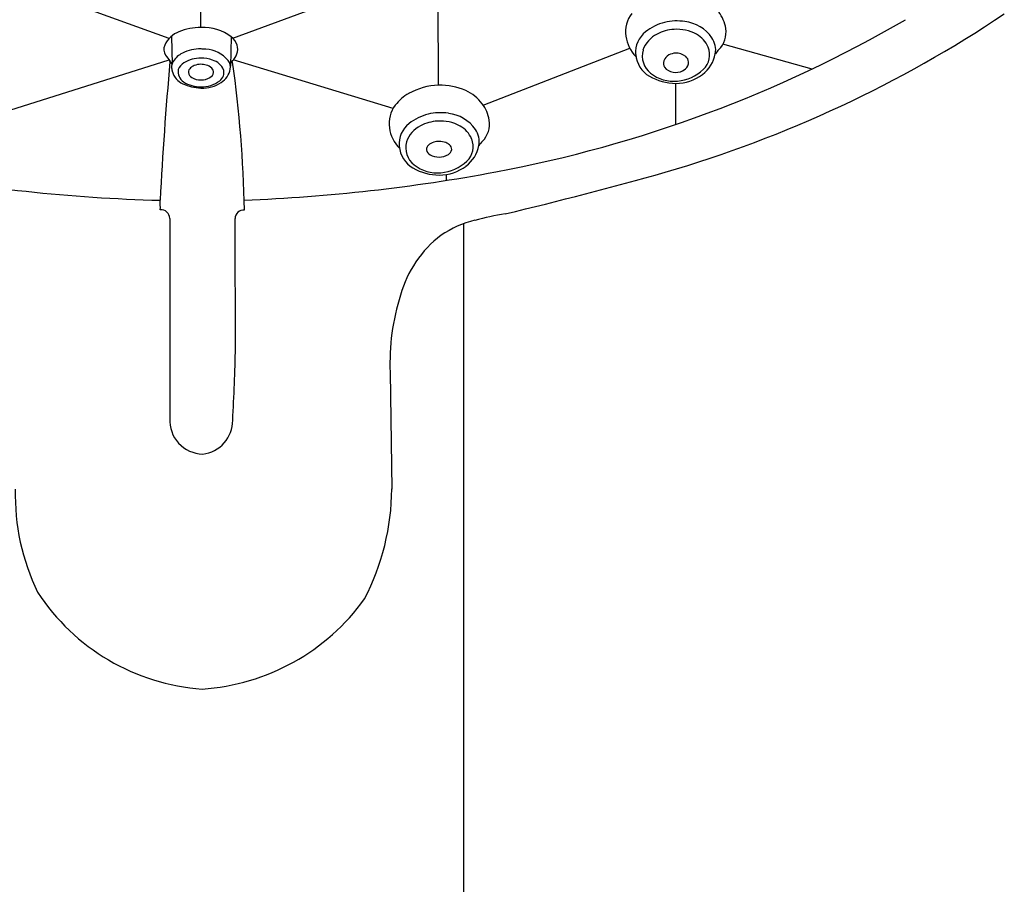
# Model space of a CAD drawing. Units: inches. Extents: x 8165.6 to 8176.1, y 2108.7 to 2156.2.
# Drawn here: x 8172.1 to 8174, y 2145.1 to 2146.7 of the extents above; entities that cross this region are included whole.
import ezdxf

# ---------------------------------------------------------------- set-up
doc = ezdxf.new("R2010")
doc.units = ezdxf.units.IN
doc.header["$LTSCALE"] = 0.64311
doc.header["$MEASUREMENT"] = 0
doc.layers.get('0').update_dxf_attribs({"color": 255, "linetype": 'CONTINUOUS'})

msp = doc.modelspace()

# ---------------------------------------------------------------- linework, layer by layer
for p, q in [((8172.4729, 2146.683), (8172.4729, 2146.8807)), ((8172.4133, 2146.6623), (8172.0858, 2146.7809)), ((8172.5327, 2146.6629), (8172.8592, 2146.7846)), ((8172.9176, 2146.5746), (8172.9172, 2146.7342)), ((8172.4174, 2146.6662), (8172.4187, 2146.6139)), ((8172.5296, 2146.6652), (8172.5279, 2146.6107)), ((8173.6172, 2146.6048), (8173.4503, 2146.6517)), ((8173.0013, 2146.5377), (8173.276, 2146.644)), ((8172.1148, 2146.5279), (8172.4133, 2146.622)), ((8172.4147, 2146.6183), (8172.415, 2146.62)), ((8172.5322, 2146.618), (8172.5311, 2146.6203)), ((8172.8325, 2146.5313), (8172.5331, 2146.6226)), ((8173.3621, 2146.5014), (8173.362, 2146.5783)), ((8172.9317, 2146.4075), (8172.9318, 2146.397)), ((8172.4144, 2146.3254), (8172.4147, 2145.9512)), ((8172.9648, 2141.6025), (8172.9648, 2146.3154)), ((8172.8271, 2146.0374), (8172.8302, 2145.8189))]:
    msp.add_line(p, q)
for centre, radius, start, end in [((8173.3237, 2146.6749), 0.0559, 142.1114, 188.597), ((8172.7019, 2148.6107), 2.2901, 286.2322, 303.835), ((8173.3894, 2146.6711), 0.0668, 8.5062, 37.5094), ((8172.5817, 2148.7821), 2.4106, 280.5975, 300.1408), ((8173.3674, 2146.5947), 0.1013, 105.1594, 127.7118), ((8173.3636, 2146.5971), 0.098, 80.9812, 103.3811), ((8173.3708, 2146.6227), 0.0716, 34.9906, 83.4517), ((8172.4535, 2146.6238), 0.0557, 113.1596, 131.9304), ((8172.4726, 2146.5741), 0.1089, 89.834, 112.1354), ((8172.4766, 2146.5958), 0.0873, 52.6872, 92.4335), ((8173.3368, 2146.6769), 0.0692, 188.597, 224.2952), ((8173.335, 2146.6365), 0.0484, 127.7118, 184.8568), ((8173.3504, 2146.623), 0.053, 116.3627, 160.6519), ((8173.3633, 2146.6014), 0.0781, 93.5282, 117.8037), ((8173.3642, 2146.6034), 0.0761, 61.1901, 94.249), ((8173.3772, 2146.6272), 0.049, 22.4581, 61.1901), ((8173.4095, 2146.6741), 0.0465, 315.515, 8.5062), ((8172.4223, 2146.6419), 0.019, 155.9196, 214.3554), ((8172.4472, 2146.6308), 0.0463, 131.9304, 155.9196), ((8172.5071, 2146.6369), 0.0362, 20.9252, 51.5566), ((8172.5129, 2146.6427), 0.0288, 309.1157, 14.2998), ((8173.3968, 2146.6409), 0.0398, 349.3095, 34.9906), ((8172.5352, 2146.7191), 0.1558, 214.3554, 219.3528), ((8172.4562, 2146.5976), 0.0414, 115.938, 148.4647), ((8172.4722, 2146.5648), 0.0779, 89.4663, 115.937), ((8172.473, 2146.5571), 0.0855, 83.8482, 90.0423), ((8172.4784, 2146.5831), 0.0592, 39.9324, 86.3634), ((8173.339, 2146.6368), 0.0523, 184.8568, 239.7371), ((8173.3404, 2146.6298), 0.0413, 164.8947, 231.7748), ((8173.3594, 2146.6126), 0.0215, 118.7806, 158.2186), ((8173.3624, 2146.6071), 0.0277, 91.8729, 118.7806), ((8173.3622, 2146.6045), 0.0303, 52.2707, 91.4778), ((8173.37, 2146.6167), 0.0159, 6.6543, 47.6643), ((8173.3742, 2146.6452), 0.0628, 306.8901, 349.3095), ((8173.3881, 2146.6317), 0.0373, 313.3065, 22.4581), ((8173.4935, 2146.5916), 0.0712, 135.515, 143.9089), ((8178.9832, 2146.0247), 6.5952, 174.83568, 177.09126), ((8172.3932, 2146.6027), 0.0278, 23.9423, 39.3528), ((8172.4386, 2146.6084), 0.0207, 148.4647, 183.0312), ((8172.4554, 2146.5934), 0.0274, 121.5424, 157.3485), ((8172.4719, 2146.5664), 0.059, 89.0163, 121.5424), ((8172.4681, 2146.5907), 0.0223, 110.9769, 130.7668), ((8172.4727, 2146.5785), 0.0354, 89.7218, 110.9769), ((8172.4734, 2146.5613), 0.0641, 70.8202, 90.3859), ((8172.473, 2146.5776), 0.0363, 74.6934, 90.1846), ((8172.4768, 2146.5895), 0.0238, 46.3496, 75.9087), ((8172.4859, 2146.591), 0.032, 23.0409, 74.6015), ((8172.508, 2146.6087), 0.02, 349.0895, 38.0679), ((8172.5021, 2146.6311), 0.0309, 326.9466, 339.6117), ((8170.2404, 2146.2955), 2.3143, 1.1319, 8.012), ((8173.3507, 2146.616), 0.0122, 158.2186, 217.2581), ((8173.3654, 2146.6213), 0.0216, 295.6445, 331.817), ((8173.3732, 2146.6171), 0.0128, 331.817, 6.6543), ((8172.4497, 2146.609), 0.0318, 183.0312, 196.7176), ((8172.4533, 2146.61), 0.0355, 196.7176, 245.9015), ((8172.4552, 2146.6015), 0.0253, 174.4892, 233.6261), ((8172.4613, 2146.5986), 0.0119, 130.7668, 181.4416), ((8172.4622, 2146.6007), 0.0131, 190.3416, 240.0862), ((8172.4834, 2146.6008), 0.0133, 298.637, 349.4172), ((8172.4857, 2146.5991), 0.0108, 356.0671, 45.6559), ((8172.4965, 2146.5988), 0.0195, 306.2388, 14.2029), ((8172.4892, 2146.6124), 0.0391, 303.5907, 349.0895), ((8173.362, 2146.6762), 0.0979, 239.7371, 270.0526), ((8173.3584, 2146.6527), 0.0705, 231.7748, 275.3056), ((8173.3607, 2146.6236), 0.0248, 217.2581, 260.9924), ((8173.3616, 2146.6291), 0.0303, 260.9924, 295.6445), ((8173.362, 2146.6615), 0.0832, 270.0526, 306.8901), ((8173.3573, 2146.6643), 0.0821, 275.3056, 313.3065), ((8172.4779, 2146.6652), 0.0959, 245.9015, 267.0108), ((8172.4716, 2146.6294), 0.0576, 236.979, 271.3197), ((8172.4723, 2146.6169), 0.0322, 238.9909, 271.108), ((8172.4735, 2146.6172), 0.0325, 268.9671, 300.1412), ((8172.4746, 2146.6272), 0.0553, 268.2244, 307.0548), ((8172.4762, 2146.632), 0.0627, 267.0108, 303.5907), ((8172.9204, 2146.4556), 0.1191, 91.2582, 119.5147), ((8172.9217, 2146.4606), 0.1141, 65.7742, 91.9499), ((8172.9034, 2146.4858), 0.0844, 119.515, 142.1114), ((8172.9353, 2146.4907), 0.0811, 37.5094, 65.7742), ((8172.8809, 2146.5032), 0.0559, 142.1114, 188.597), ((8172.9466, 2146.4994), 0.0668, 8.5062, 37.5094), ((8172.9246, 2146.423), 0.1013, 105.1594, 127.7118), ((8172.9208, 2146.4254), 0.098, 80.9812, 103.3811), ((8172.928, 2146.451), 0.0716, 34.9906, 83.4517), ((8172.8922, 2146.4648), 0.0484, 127.7118, 184.8568), ((8172.9205, 2146.4297), 0.0781, 93.5282, 117.8037), ((8172.9214, 2146.4317), 0.0761, 61.1901, 94.249), ((8172.9667, 2146.5024), 0.0465, 315.515, 8.5062), ((8172.894, 2146.5052), 0.0692, 188.597, 224.2952), ((8172.9076, 2146.4513), 0.053, 116.3627, 160.6519), ((8172.9344, 2146.4555), 0.049, 22.4581, 61.1901), ((8172.954, 2146.4692), 0.0398, 349.3095, 34.9906), ((8172.8975, 2146.4581), 0.0413, 164.8947, 231.7748), ((8172.9149, 2146.4451), 0.0238, 104.6344, 134.1934), ((8172.9188, 2146.4333), 0.0363, 90.3584, 105.8497), ((8172.9191, 2146.4342), 0.0354, 69.5661, 90.8212), ((8172.9237, 2146.4464), 0.0223, 49.7763, 69.5661), ((8172.9304, 2146.4544), 0.0119, 359.1014, 49.7763), ((8172.9453, 2146.46), 0.0373, 313.3065, 22.4581), ((8173.0506, 2146.4199), 0.0712, 135.515, 143.9089), ((8172.8962, 2146.4651), 0.0523, 184.8568, 239.7371), ((8172.9059, 2146.4546), 0.0108, 134.8872, 184.4759), ((8172.9082, 2146.4563), 0.0133, 191.1258, 241.9061), ((8172.918, 2146.4728), 0.0325, 240.4019, 271.576), ((8172.9192, 2146.4726), 0.0322, 269.4351, 301.5522), ((8172.9294, 2146.4564), 0.0131, 300.4569, 350.2015), ((8172.9314, 2146.4735), 0.0628, 306.8901, 349.3095), ((8172.9156, 2146.481), 0.0705, 231.7748, 275.3056), ((8172.9145, 2146.4926), 0.0821, 275.3056, 313.3065), ((8172.4802, 2149.5046), 3.1463, 259.3063, 268.4731), ((8172.4278, 2149.6047), 3.2475, 272.2251, 280.5975), ((8172.9191, 2146.5045), 0.0979, 239.7371, 270.0526), ((8172.9192, 2146.4898), 0.0832, 270.0526, 306.8901), ((8171.23, 2153.9299), 7.8091, 283.42227, 285.69175), ((8172.2156, 2146.3467), 0.1812, 358.3943, 4.0161), ((8172.3979, 2146.3252), 0.0165, 0.9404, 94.0054), ((8172.5531, 2146.3247), 0.0165, 85.8065, 178.6283), ((8173.1324, 2145.7783), 0.563, 99.1759, 105.1108), ((8121.769, 2146.03), 50.7685, 0.06077, 0.33309), ((8173.0366, 2146.1199), 0.2083, 104.1449, 123.2557), ((8173.0522, 2146.1248), 0.2133, 127.4924, 164.4571), ((8173.24, 2146.0553), 0.4133, 162.1495, 182.4804), ((8168.744, 2146.1581), 3.7942, 356.8205, 358.8776), ((8172.4772, 2145.9471), 0.0627, 176.1776, 269.0524), ((8172.4688, 2145.9474), 0.0635, 276.6548, 0.2554), ((8172.5407, 2145.8078), 0.4156, 178.504, 205.9758), ((8172.3775, 2145.8221), 0.4527, 332.5371, 359.6022), ((8172.5029, 2145.844), 0.4005, 213.0201, 266.026), ((8172.4486, 2145.8505), 0.4069, 273.7508, 324.3476)]:
    msp.add_arc(centre, radius, start, end)

doc.saveas('drawing.dxf')
